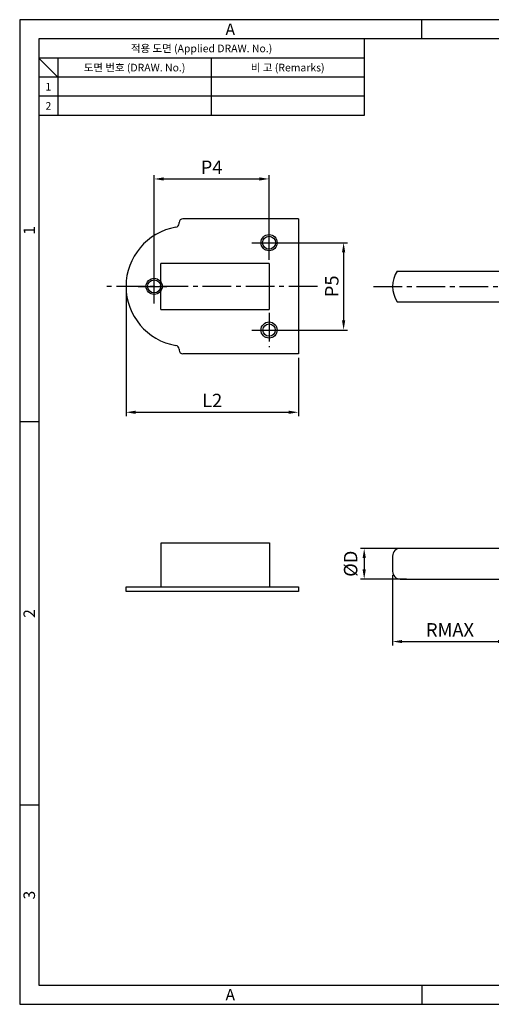
# Model space of a CAD drawing. Extents: x 0 to 367, y 0 to 257.
# Drawn here: x 0 to 123, y 0 to 257 of the extents above; entities that cross this region are included whole.
import ezdxf
from ezdxf.enums import TextEntityAlignment as Align

# ---------------------------------------------------------------- set-up
doc = ezdxf.new("R2010")
doc.units = 0
doc.header["$LTSCALE"] = 10
doc.header["$MEASUREMENT"] = 0
doc.linetypes.add('CENTER2', pattern=[1.125, 0.75, -0.125, 0.125, -0.125])
doc.layers.get('0').update_dxf_attribs({"linetype": 'CONTINUOUS'})
doc.layers.get('Defpoints').update_dxf_attribs({"linetype": 'CONTINUOUS'})
for name, color, linetype in [('Layer1', 7, 'CONTINUOUS'), ('Layer3', 3, 'CONTINUOUS'), ('Layer4', 1, 'CENTER2')]:
    doc.layers.add(name, color=color, linetype=linetype)
doc.styles.get("Standard").update_dxf_attribs({"font": 'BareunDotum1.ttf', "width": 0.8})
doc.styles.add('style1', font='gulim.ttc')
doc.dimstyles.new('ISO-25', dxfattribs={"dimtxt": 2.5, "dimasz": 2.5, "dimexe": 1, "dimexo": 1, "dimgap": 0.8, "dimtad": 1, "dimdsep": 46, "dimtxsty": 'Standard', "dimcen": 2.5, "dimclrd": 6, "dimclre": 6, "dimazin": 2, "dimtfac": 1, "dimtmove": 0, "dimatfit": 3, "dimfxl": 1, "dimarcsym": 0})

# ---------------------------------------------------------------- blocks, each defined once
blk = doc.blocks.new('*D19')
at = {"layer": 'Defpoints', "color": 0}
for p in [(27.77, 187.4), (72.77, 169.75), (72.77, 154.53)]:
    blk.add_point(p, dxfattribs=at)
at = {"layer": 'Layer1', "color": 6, "lineweight": -2}
for p, q in [((27.77, 186.4), (27.77, 153.53)), ((72.77, 168.75), (72.77, 153.53)), ((30.27, 154.53), (70.27, 154.53))]:
    blk.add_line(p, q, dxfattribs=at)
at = {"layer": 'Layer1', "color": 6}
for points in [[(30.27, 154.95), (30.27, 154.11), (27.77, 154.53)], [(70.27, 154.11), (70.27, 154.95), (72.77, 154.53)]]:
    blk.add_solid(points, dxfattribs=at)
at = {"layer": 'Layer1', "color": 0, "insert": (50.27, 157.16), "char_height": 3.5, "attachment_point": 5}
blk.add_mtext('L2', dxfattribs=at)
blk = doc.blocks.new('*D20')
at = {"layer": 'Defpoints', "color": 0}
for p in [(65.12, 215.43), (65.12, 198.8), (35.12, 187.4)]:
    blk.add_point(p, dxfattribs=at)
at = {"layer": 'Layer1', "color": 6, "lineweight": -2}
for p, q in [((35.12, 188.4), (35.12, 216.43)), ((65.12, 199.8), (65.12, 216.43)), ((37.62, 215.43), (62.62, 215.43))]:
    blk.add_line(p, q, dxfattribs=at)
at = {"layer": 'Layer1', "color": 6}
for points in [[(37.62, 215.85), (37.62, 215.01), (35.12, 215.43)], [(62.62, 215.01), (62.62, 215.85), (65.12, 215.43)]]:
    blk.add_solid(points, dxfattribs=at)
at = {"layer": 'Layer1', "color": 0, "insert": (50.12, 218.03), "char_height": 3.5, "attachment_point": 5}
blk.add_mtext('P4', dxfattribs=at)
blk = doc.blocks.new('*D24')
at = {"layer": 'Defpoints', "color": 0}
for p in [(102.05, 119), (89.97, 111), (102.05, 111)]:
    blk.add_point(p, dxfattribs=at)
at = {"layer": 'Layer1', "color": 6, "lineweight": -2}
for p, q in [((101.05, 119), (88.97, 119)), ((89.97, 116.5), (89.97, 113.5)), ((101.05, 111), (88.97, 111))]:
    blk.add_line(p, q, dxfattribs=at)
at = {"layer": 'Layer1', "color": 6}
for points in [[(90.39, 116.5), (89.55, 116.5), (89.97, 119)], [(89.55, 113.5), (90.39, 113.5), (89.97, 111)]]:
    blk.add_solid(points, dxfattribs=at)
at = {"layer": 'Layer1', "color": 0, "insert": (86.88, 115), "char_height": 3.5, "attachment_point": 5, "rotation": 90}
blk.add_mtext('%%cD', dxfattribs=at)
blk = doc.blocks.new('*D25')
at = {"layer": 'Defpoints', "color": 0}
for p in [(65.12, 198.8), (65.12, 176), (84.59, 176)]:
    blk.add_point(p, dxfattribs=at)
at = {"layer": 'Layer1', "color": 6, "lineweight": -2}
for p, q in [((66.12, 198.8), (85.59, 198.8)), ((84.59, 196.3), (84.59, 178.5)), ((66.12, 176), (85.59, 176))]:
    blk.add_line(p, q, dxfattribs=at)
at = {"layer": 'Layer1', "color": 6}
for points in [[(85.01, 196.3), (84.18, 196.3), (84.59, 198.8)], [(84.18, 178.5), (85.01, 178.5), (84.59, 176)]]:
    blk.add_solid(points, dxfattribs=at)
at = {"layer": 'Layer1', "color": 0, "insert": (81.96, 187.4), "char_height": 3.5, "attachment_point": 5, "rotation": 90}
blk.add_mtext('P5', dxfattribs=at)
blk = doc.blocks.new('*D26')
at = {"layer": 'Defpoints', "color": 0}
for p in [(97.37, 113), (127.37, 107.76), (127.37, 94.68)]:
    blk.add_point(p, dxfattribs=at)
at = {"layer": 'Layer1', "color": 6, "lineweight": -2}
for p, q in [((97.37, 112), (97.37, 93.68)), ((127.37, 106.76), (127.37, 93.68)), ((99.87, 94.68), (124.87, 94.68))]:
    blk.add_line(p, q, dxfattribs=at)
at = {"layer": 'Layer1', "color": 6}
for points in [[(99.87, 95.1), (99.87, 94.27), (97.37, 94.68)], [(124.87, 94.27), (124.87, 95.1), (127.37, 94.68)]]:
    blk.add_solid(points, dxfattribs=at)
at = {"layer": 'Layer1', "color": 0, "insert": (112.37, 97.29), "char_height": 3.5, "attachment_point": 5}
blk.add_mtext('RMAX', dxfattribs=at)

msp = doc.modelspace()

# ---------------------------------------------------------------- linework, layer by layer
at = {"color": 3}
for p, q in [((367, 257), (0, 257)), ((0, 257), (0, 0)), ((105, 252), (105, 257)), ((362, 252), (5, 252)), ((5, 252), (5, 5)), ((90, 252), (90, 232)), ((90, 247), (5, 247)), ((10, 242), (5, 247)), ((10, 247), (10, 232)), ((90, 242), (5, 242)), ((90, 232), (5, 232)), ((5, 152), (0, 152)), ((5, 52), (0, 52)), ((5, 5), (362, 5)), ((105, 5), (105, 0)), ((0, 0), (367, 0))]:
    msp.add_line(p, q, dxfattribs=at)
at = {"color": 5}
for p, q in [((50, 247), (50, 232)), ((90, 237), (5, 237))]:
    msp.add_line(p, q, dxfattribs=at)
at = {"layer": 'Layer1', "color": 7}
for p, q in [((36.97, 108.96), (36.97, 120.46)), ((36.97, 120.46), (65.221, 120.46)), ((65.221, 120.46), (65.221, 108.96)), ((132.678, 119.002), (99.369, 119.002)), ((97.369, 117.002), (97.369, 113.002)), ((99.369, 111.002), (132.678, 111.002)), ((27.771, 108.96), (72.771, 108.96)), ((72.771, 108.96), (72.771, 107.76)), ((72.771, 107.76), (27.771, 107.76))]:
    msp.add_line(p, q, dxfattribs=at)
at = {"layer": 'Layer1', "color": 3}
msp.add_line((27.771, 107.76), (27.771, 108.96), dxfattribs=at)
at = {"layer": 'Layer1', "color": 7}
for centre, start, end in [((99.369, 117.002), 90, 180), ((99.369, 113.002), 180, 270)]:
    msp.add_arc(centre, 2, start, end, dxfattribs=at)
at = {"layer": 'Layer3', "color": 7}
for p, q in [((41.621, 203.812), (41.621, 204.049)), ((72.771, 205.049), (42.621, 205.049)), ((72.771, 205.049), (72.771, 169.749)), ((65.121, 193.399), (36.821, 193.399)), ((36.821, 181.399), (36.821, 193.399)), ((65.121, 193.399), (65.121, 181.399)), ((98.592, 191.399), (132.619, 191.399)), ((98.592, 183.399), (132.619, 183.399)), ((36.821, 181.399), (65.121, 181.399)), ((41.621, 170.986), (41.621, 170.749)), ((72.771, 169.749), (42.621, 169.749))]:
    msp.add_line(p, q, dxfattribs=at)
for centre, radius in [((65.121, 198.799), 2.1), ((65.121, 198.799), 1.7), ((35.121, 187.399), 2.1), ((35.121, 187.399), 1.7), ((65.121, 175.999), 2.1), ((65.121, 175.999), 1.6)]:
    msp.add_circle(centre, radius, dxfattribs=at)
for centre, radius, start, end in [((40.621, 203.812), 1, 279.68133, 0), ((42.621, 204.049), 1, 90, 180), ((43.421, 187.399), 15.65, 99.68133, 260.31867), ((104.521, 187.399), 7.152, 145.99218, 214.00782), ((40.621, 170.986), 1, 360, 80.31867), ((42.621, 170.749), 1, 180, 270)]:
    msp.add_arc(centre, radius, start, end, dxfattribs=at)
at = {"layer": 'Layer4', "color": 1}
for p, q in [((65.121, 194.299), (65.121, 203.299)), ((60.621, 198.799), (69.621, 198.799)), ((35.121, 182.899), (35.121, 191.899)), ((77.771, 187.399), (22.771, 187.399)), ((30.946, 187.399), (39.296, 187.399)), ((92.369, 187.399), (273.369, 187.399)), ((65.121, 180.499), (65.121, 171.499)), ((60.621, 175.999), (69.621, 175.999))]:
    msp.add_line(p, q, dxfattribs=at)

# ---------------------------------------------------------------- texts
at = {"color": 3, "style": 'style1'}
for s, height, p in [('A', 3, (55, 254.5)), ('적용 도면 (Applied DRAW. No.)', 2, (47.5, 249.5)), ('도면 번호 (DRAW. No.)', 2, (30, 244.5)), ('비 고 (Remarks)', 2, (70, 244.5)), ('1', 2, (7.5, 239.5)), ('2', 2, (7.5, 234.5)), ('A', 3, (55, 2.5))]:
    msp.add_text(s, height=height, dxfattribs=at).set_placement(p, align=Align.MIDDLE_CENTER)
for s, p in [('1', (2.5, 202)), ('2', (2.5, 102)), ('3', (2.5, 28.5))]:
    msp.add_text(s, height=3, rotation=90, dxfattribs=at).set_placement(p, align=Align.MIDDLE_CENTER)

# ---------------------------------------------------------------- dimensions: what is measured, and where the dimension line sits
at = {"layer": 'Layer1', "color": 7}
for base, p1, p2, text, picture, middle in [((65.121, 215.429), (35.121, 187.399), (65.121, 198.799), 'P4', '*D20', (50.121, 218.03)), ((72.771, 154.531), (27.771, 187.399), (72.771, 169.749), 'L2', '*D19', (50.271, 157.163)), ((127.369, 94.685), (97.369, 113.002), (127.369, 107.76), 'RMAX', '*D26', (112.369, 97.286))]:
    dim = msp.add_linear_dim(base=base, p1=p1, p2=p2, text=text, dimstyle='ISO-25', override={"dimtxt": 3.5}, dxfattribs=at)
    dim.commit()
    dim.dimension.update_dxf_attribs({"geometry": picture, "text_midpoint": middle})
for base, p1, p2, text, picture, middle in [((84.593, 175.999), (65.121, 198.799), (65.121, 175.999), 'P5', '*D25', (81.963, 187.399)), ((89.969, 111.002), (102.047, 119.002), (102.047, 111.002), '%%cD', '*D24', (86.879, 115.002))]:
    dim = msp.add_linear_dim(base=base, p1=p1, p2=p2, angle=90, text=text, dimstyle='ISO-25', override={"dimtxt": 3.5}, dxfattribs=at)
    dim.commit()
    dim.dimension.update_dxf_attribs({"geometry": picture, "text_midpoint": middle})

doc.saveas('drawing.dxf')
